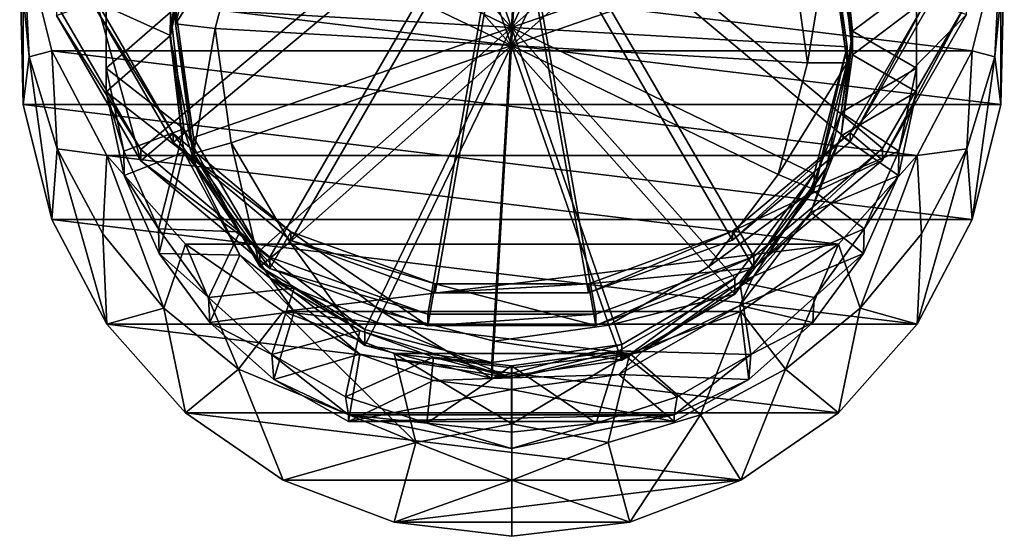
# Model space of a CAD drawing. Units: inches. Extents: x -2.7 to 2.5, y -5.5 to 5.5.
# Drawn here: x -2.2 to -1, y -5.5 to -4.9 of the extents above; entities that cross this region are included whole.
import ezdxf

# ---------------------------------------------------------------- set-up
doc = ezdxf.new("R2010")
doc.units = ezdxf.units.IN
doc.layers.get('0').update_dxf_attribs({"true_color": 0xc2ced6})

msp = doc.modelspace()

# ---------------------------------------------------------------- linework, layer by layer
for points in [[(-1.6031, -4.8663), (-1.5804, -4.4774), (-1.7312, -4.4983), (-1.6031, -4.8663)], [(-1.6031, -4.8663), (-1.4331, -4.5157), (-1.5804, -4.4774), (-1.6031, -4.8663)], [(-1.6031, -4.8663), (-1.7312, -4.4983), (-1.8625, -4.5753), (-1.6031, -4.8663)], [(-1.6031, -4.8663), (-1.3116, -4.6074), (-1.4331, -4.5157), (-1.6031, -4.8663)], [(-1.6031, -4.8875), (-1.716, -4.5631), (-1.5831, -4.5447), (-1.6031, -4.8875)], [(-1.6031, -4.8875), (-1.5831, -4.5447), (-1.4532, -4.5784), (-1.6031, -4.8875)], [(-1.6031, -4.8875), (-1.8317, -4.631), (-1.716, -4.5631), (-1.6031, -4.8875)], [(-1.6031, -4.8663), (-1.8625, -4.5753), (-1.9543, -4.6965), (-1.6031, -4.8663)], [(-1.6031, -4.8875), (-1.4532, -4.5784), (-1.3462, -4.6592), (-1.6031, -4.8875)], [(-1.6031, -4.8663), (-1.2346, -4.7385), (-1.3116, -4.6074), (-1.6031, -4.8663)], [(-1.6031, -4.8875), (-1.9126, -4.7379), (-1.8317, -4.631), (-1.6031, -4.8875)], [(-1.6031, -4.6471), (-2.1305, -4.8394), (-2.0328, -5.008), (-1.6031, -4.6471)], [(-1.6031, -4.6471), (-2.0328, -5.008), (-1.8833, -5.133), (-1.6031, -4.6471)], [(-1.6031, -4.6471), (-1.8833, -5.133), (-1.7, -5.1994), (-1.6031, -4.6471)], [(-1.6031, -4.6471), (-1.7, -5.1994), (-1.505, -5.1992), (-1.6031, -4.6471)], [(-1.6031, -4.6471), (-1.505, -5.1992), (-1.3219, -5.1324), (-1.6031, -4.6471)], [(-1.6031, -4.6471), (-1.3219, -5.1324), (-1.1727, -5.0071), (-1.6031, -4.6471)], [(-1.6031, -4.6471), (-1.1727, -5.0071), (-1.0753, -4.8383), (-1.6031, -4.6471)], [(-1.6031, -4.8875), (-1.3462, -4.6592), (-1.2783, -4.7748), (-1.6031, -4.8875)], [(-1.6031, -4.6707), (-1.9951, -4.9999), (-2.0843, -4.8461), (-1.6031, -4.6707)], [(-1.6031, -4.6707), (-1.8588, -5.1139), (-1.9951, -4.9999), (-1.6031, -4.6707)], [(-1.6031, -4.6707), (-1.6915, -5.1745), (-1.8588, -5.1139), (-1.6031, -4.6707)], [(-1.6031, -4.6707), (-1.5136, -5.1743), (-1.6915, -5.1745), (-1.6031, -4.6707)], [(-1.6031, -4.6707), (-1.3465, -5.1134), (-1.5136, -5.1743), (-1.6031, -4.6707)], [(-1.6031, -4.6707), (-1.2104, -4.9991), (-1.3465, -5.1134), (-1.6031, -4.6707)], [(-1.6031, -4.6707), (-1.1216, -4.8451), (-1.2104, -4.9991), (-1.6031, -4.6707)], [(-1.6031, -4.8663), (-1.9543, -4.6965), (-1.9926, -4.8437), (-1.6031, -4.8663)], [(-1.9926, -4.8621), (-1.9543, -4.715), (-1.9126, -4.7379), (-1.9926, -4.8621)], [(-1.9543, -4.715), (-1.9926, -4.8621), (-1.9926, -4.8437), (-1.9543, -4.715)], [(-1.9988, -4.8779), (-1.9687, -4.7267), (-1.9845, -4.759), (-1.9988, -4.8779)], [(-1.9845, -4.7862), (-1.9687, -4.7267), (-1.9988, -4.8779), (-1.9845, -4.7862)], [(-1.2376, -4.7267), (-1.2174, -4.8034), (-1.2074, -4.8779), (-1.2376, -4.7267)], [(-1.2074, -4.8779), (-1.2174, -4.7762), (-1.2376, -4.7267), (-1.2074, -4.8779)], [(-1.9126, -4.7379), (-1.9464, -4.8675), (-1.9926, -4.8621), (-1.9126, -4.7379)], [(-1.6031, -4.8875), (-1.9464, -4.8675), (-1.9126, -4.7379), (-1.6031, -4.8875)], [(-1.6031, -4.8663), (-1.2136, -4.889), (-1.2346, -4.7385), (-1.6031, -4.8663)], [(-1.2136, -4.9075), (-1.2346, -4.7569), (-1.2346, -4.7385), (-1.2136, -4.9075)], [(-1.2346, -4.7385), (-1.2136, -4.889), (-1.2136, -4.9075), (-1.2346, -4.7385)], [(-2.1623, -4.9004), (-2.1691, -4.76), (-2.1732, -4.7892), (-2.1623, -4.9004)], [(-1.0357, -4.76), (-2.1691, -4.76), (-1.0686, -4.8935), (-1.0357, -4.76)], [(-1.0686, -4.8935), (-2.1691, -4.76), (-2.1361, -4.8935), (-1.0686, -4.8935)], [(-2.1361, -4.8935), (-2.1691, -4.76), (-2.1623, -4.9004), (-2.1361, -4.8935)], [(-1.9845, -4.759), (-1.9985, -4.8486), (-1.9988, -4.8779), (-1.9845, -4.759)], [(-1.2598, -4.9075), (-1.2783, -4.7748), (-1.2346, -4.7569), (-1.2598, -4.9075)], [(-1.2346, -4.7569), (-1.2136, -4.9075), (-1.2598, -4.9075), (-1.2346, -4.7569)], [(-1.0425, -4.9004), (-1.0357, -4.76), (-1.0686, -4.8935), (-1.0425, -4.9004)], [(-1.0357, -4.76), (-1.0425, -4.9004), (-1.0315, -4.7892), (-1.0357, -4.76)], [(-1.6031, -4.8875), (-1.2783, -4.7748), (-1.2598, -4.9075), (-1.6031, -4.8875)], [(-1.2075, -4.8709), (-1.1333, -4.815), (-1.2174, -4.7762), (-1.2075, -4.8709)], [(-1.2074, -4.8779), (-1.2075, -4.8709), (-1.2174, -4.7762), (-1.2074, -4.8779)], [(-2.1691, -4.9558), (-2.1623, -4.9004), (-2.1732, -4.7892), (-2.1691, -4.9558)], [(-2.1691, -4.8183), (-2.1691, -4.9558), (-2.1732, -4.7892), (-2.1691, -4.8183)], [(-1.9845, -4.7862), (-1.9985, -4.8758), (-2.0729, -4.8419), (-1.9845, -4.7862)], [(-1.9988, -4.8779), (-1.9985, -4.8758), (-1.9845, -4.7862), (-1.9988, -4.8779)], [(-1.0357, -4.9558), (-1.0315, -4.7892), (-1.0425, -4.9004), (-1.0357, -4.9558)], [(-1.0357, -4.9558), (-1.0357, -4.8183), (-1.0315, -4.7892), (-1.0357, -4.9558)], [(-1.2075, -4.8981), (-1.2174, -4.8034), (-1.1333, -4.8419), (-1.2075, -4.8981)], [(-1.2174, -4.8034), (-1.2075, -4.8981), (-1.2074, -4.8779), (-1.2174, -4.8034)], [(-2.0729, -4.9412), (-2.073, -4.9136), (-2.073, -4.815), (-2.0729, -4.9412)], [(-2.073, -4.815), (-2.0729, -4.8419), (-2.0729, -4.9412), (-2.073, -4.815)], [(-2.073, -4.9136), (-1.9985, -4.8486), (-2.073, -4.815), (-2.073, -4.9136)], [(-1.1333, -4.815), (-1.2075, -4.8709), (-1.1333, -4.9136), (-1.1333, -4.815)], [(-1.1333, -4.815), (-1.1333, -4.9136), (-1.1333, -4.9412), (-1.1333, -4.815)], [(-1.1333, -4.9412), (-1.1333, -4.8419), (-1.1333, -4.815), (-1.1333, -4.9412)], [(-1.0357, -4.9558), (-2.1691, -4.9558), (-2.1691, -4.8183), (-1.0357, -4.9558)], [(-2.1691, -4.8183), (-1.0357, -4.8183), (-1.0357, -4.9558), (-2.1691, -4.8183)], [(-2.0328, -5.0211), (-2.1305, -4.8526), (-2.0843, -4.8357), (-2.0328, -5.0211)], [(-2.0328, -5.008), (-2.1305, -4.8394), (-2.1305, -4.8526), (-2.0328, -5.008)], [(-1.9951, -4.9895), (-2.0843, -4.8357), (-2.0843, -4.8461), (-1.9951, -4.9895)], [(-2.0843, -4.8357), (-1.9951, -4.9895), (-2.0328, -5.0211), (-2.0843, -4.8357)], [(-1.2104, -4.9991), (-1.1216, -4.8451), (-1.1216, -4.8347), (-1.2104, -4.9991)], [(-1.1216, -4.8347), (-1.2104, -4.9886), (-1.2104, -4.9991), (-1.1216, -4.8347)], [(-1.2104, -4.9886), (-1.1216, -4.8347), (-1.0753, -4.8515), (-1.2104, -4.9886)], [(-1.1727, -5.0203), (-1.0753, -4.8515), (-1.0753, -4.8383), (-1.1727, -5.0203)], [(-1.0753, -4.8383), (-1.1727, -5.0071), (-1.1727, -5.0203), (-1.0753, -4.8383)], [(-2.0843, -4.8461), (-1.9951, -4.9999), (-1.9951, -4.9895), (-2.0843, -4.8461)], [(-2.073, -4.9136), (-1.9828, -4.9841), (-1.9985, -4.8486), (-2.073, -4.9136)], [(-2.0729, -4.9412), (-2.0729, -4.8419), (-1.9985, -4.8758), (-2.0729, -4.9412)], [(-1.9988, -4.8779), (-1.9985, -4.8486), (-1.9828, -4.9841), (-1.9988, -4.8779)], [(-1.9717, -4.9942), (-1.9926, -4.8437), (-1.9926, -4.8621), (-1.9717, -4.9942)], [(-1.6031, -4.8663), (-1.9926, -4.8437), (-1.9717, -4.9942), (-1.6031, -4.8663)], [(-1.0753, -4.8515), (-1.1727, -5.0203), (-1.2104, -4.9886), (-1.0753, -4.8515)], [(-1.1333, -4.9412), (-1.2075, -4.8981), (-1.1333, -4.8419), (-1.1333, -4.9412)], [(-2.1305, -4.8526), (-2.0328, -5.0211), (-2.0328, -5.008), (-2.1305, -4.8526)], [(-1.9717, -5.0127), (-1.9926, -4.8621), (-1.9464, -4.8675), (-1.9717, -5.0127)], [(-1.9926, -4.8621), (-1.9717, -5.0127), (-1.9717, -4.9942), (-1.9926, -4.8621)], [(-1.6031, -4.8663), (-1.9717, -4.9942), (-1.8946, -5.1253), (-1.6031, -4.8663)], [(-1.9464, -4.8675), (-1.928, -5.0003), (-1.9717, -5.0127), (-1.9464, -4.8675)], [(-1.6031, -4.8875), (-1.928, -5.0003), (-1.9464, -4.8675), (-1.6031, -4.8875)], [(-1.6031, -4.8663), (-1.8946, -5.1253), (-1.7732, -5.217), (-1.6031, -4.8663)], [(-1.6031, -4.8663), (-1.7732, -5.217), (-1.6258, -5.2553), (-1.6031, -4.8663)], [(-1.6031, -4.8663), (-1.6258, -5.2553), (-1.475, -5.2344), (-1.6031, -4.8663)], [(-1.6031, -4.8663), (-1.475, -5.2344), (-1.3438, -5.1574), (-1.6031, -4.8663)], [(-1.6031, -4.8663), (-1.3438, -5.1574), (-1.252, -5.0362), (-1.6031, -4.8663)], [(-1.6031, -4.8663), (-1.252, -5.0362), (-1.2136, -4.889), (-1.6031, -4.8663)], [(-1.1333, -4.9136), (-1.2075, -4.8709), (-1.2206, -4.9653), (-1.1333, -4.9136)], [(-1.2206, -4.9653), (-1.2075, -4.8709), (-1.2074, -4.8779), (-1.2206, -4.9653)], [(-1.9985, -4.8758), (-1.9828, -5.0112), (-2.0729, -4.9412), (-1.9985, -4.8758)], [(-1.9985, -4.8758), (-1.9988, -4.8779), (-1.9828, -5.0112), (-1.9985, -4.8758)], [(-1.9687, -5.0291), (-1.9988, -4.8779), (-1.9828, -4.9841), (-1.9687, -5.0291)], [(-1.9687, -5.0291), (-1.9828, -5.0112), (-1.9988, -4.8779), (-1.9687, -5.0291)], [(-1.2074, -4.8779), (-1.2376, -5.0291), (-1.2206, -4.9653), (-1.2074, -4.8779)], [(-1.2206, -4.9924), (-1.2376, -5.0291), (-1.2074, -4.8779), (-1.2206, -4.9924)], [(-1.2074, -4.8779), (-1.2075, -4.8981), (-1.2206, -4.9924), (-1.2074, -4.8779)], [(-2.1623, -4.9004), (-2.1298, -5.0073), (-2.1361, -4.8935), (-2.1623, -4.9004)], [(-1.1325, -5.0151), (-1.0686, -4.8935), (-2.1361, -4.8935), (-1.1325, -5.0151)], [(-2.0722, -5.0151), (-1.1325, -5.0151), (-2.1361, -4.8935), (-2.0722, -5.0151)], [(-2.0722, -5.0151), (-2.1361, -4.8935), (-2.1298, -5.0073), (-2.0722, -5.0151)], [(-1.6031, -4.8875), (-1.86, -5.1158), (-1.928, -5.0003), (-1.6031, -4.8875)], [(-1.6031, -4.8875), (-1.753, -5.1966), (-1.86, -5.1158), (-1.6031, -4.8875)], [(-1.6031, -4.8875), (-1.6231, -5.2304), (-1.753, -5.1966), (-1.6031, -4.8875)], [(-1.6031, -4.8875), (-1.4902, -5.2119), (-1.6231, -5.2304), (-1.6031, -4.8875)], [(-1.6031, -4.8875), (-1.3745, -5.1441), (-1.4902, -5.2119), (-1.6031, -4.8875)], [(-1.6031, -4.8875), (-1.2936, -5.0372), (-1.3745, -5.1441), (-1.6031, -4.8875)], [(-1.6031, -4.8875), (-1.2598, -4.9075), (-1.2936, -5.0372), (-1.6031, -4.8875)], [(-1.252, -5.0546), (-1.2136, -4.9075), (-1.2136, -4.889), (-1.252, -5.0546)], [(-1.2136, -4.889), (-1.252, -5.0362), (-1.252, -5.0546), (-1.2136, -4.889)], [(-1.0749, -5.0073), (-1.0686, -4.8935), (-1.1325, -5.0151), (-1.0749, -5.0073)], [(-1.0686, -4.8935), (-1.0749, -5.0073), (-1.0425, -4.9004), (-1.0686, -4.8935)], [(-2.1623, -4.9004), (-2.1691, -4.9558), (-2.1361, -5.0892), (-2.1623, -4.9004)], [(-2.1361, -5.0892), (-2.1298, -5.0073), (-2.1623, -4.9004), (-2.1361, -5.0892)], [(-1.2936, -5.0372), (-1.2598, -4.9075), (-1.2136, -4.9075), (-1.2936, -5.0372)], [(-1.2136, -4.9075), (-1.252, -5.0546), (-1.2936, -5.0372), (-1.2136, -4.9075)], [(-1.2206, -4.9924), (-1.2075, -4.8981), (-1.1333, -4.9412), (-1.2206, -4.9924)], [(-1.0425, -4.9004), (-1.0749, -5.0073), (-1.0686, -5.0892), (-1.0425, -4.9004)], [(-1.0686, -5.0892), (-1.0357, -4.9558), (-1.0425, -4.9004), (-1.0686, -5.0892)], [(-1.9828, -4.9841), (-2.073, -4.9136), (-2.0524, -5.0101), (-1.9828, -4.9841)], [(-2.0524, -5.0101), (-2.073, -4.9136), (-2.0729, -4.9412), (-2.0524, -5.0101)], [(-1.2206, -4.9653), (-1.1538, -5.0101), (-1.1333, -4.9136), (-1.2206, -4.9653)], [(-1.1333, -4.9412), (-1.1333, -4.9136), (-1.1538, -5.0101), (-1.1333, -4.9412)], [(-2.0729, -4.9412), (-2.0521, -5.0382), (-2.0524, -5.0101), (-2.0729, -4.9412)], [(-2.0521, -5.0382), (-2.0729, -4.9412), (-1.9828, -5.0112), (-2.0521, -5.0382)], [(-1.1333, -4.9412), (-1.1541, -5.0382), (-1.2206, -4.9924), (-1.1333, -4.9412)], [(-1.1538, -5.0101), (-1.1541, -5.0382), (-1.1333, -4.9412), (-1.1538, -5.0101)], [(-1.0686, -5.0892), (-2.1361, -5.0892), (-2.1691, -4.9558), (-1.0686, -5.0892)], [(-2.1691, -4.9558), (-1.0357, -4.9558), (-1.0686, -5.0892), (-2.1691, -4.9558)], [(-1.1538, -5.0101), (-1.2206, -4.9653), (-1.2559, -5.0538), (-1.1538, -5.0101)], [(-1.2559, -5.0538), (-1.2206, -4.9653), (-1.2376, -5.0291), (-1.2559, -5.0538)], [(-2.0123, -5.1002), (-1.9828, -4.9841), (-2.0524, -5.0101), (-2.0123, -5.1002)], [(-2.0123, -5.1002), (-1.918, -5.1036), (-1.9828, -4.9841), (-2.0123, -5.1002)], [(-1.918, -5.1036), (-1.9687, -5.0291), (-1.9828, -4.9841), (-1.918, -5.1036)], [(-1.3465, -5.1134), (-1.2104, -4.9991), (-1.2104, -4.9886), (-1.3465, -5.1134)], [(-1.2104, -4.9886), (-1.3465, -5.103), (-1.3465, -5.1134), (-1.2104, -4.9886)], [(-1.3465, -5.103), (-1.2104, -4.9886), (-1.1727, -5.0203), (-1.3465, -5.103)], [(-1.8833, -5.1462), (-2.0328, -5.0211), (-1.9951, -4.9895), (-1.8833, -5.1462)], [(-1.8588, -5.1035), (-1.9951, -4.9895), (-1.9951, -4.9999), (-1.8588, -5.1035)], [(-1.9951, -4.9895), (-1.8588, -5.1035), (-1.8833, -5.1462), (-1.9951, -4.9895)], [(-1.9951, -4.9999), (-1.8588, -5.1139), (-1.8588, -5.1035), (-1.9951, -4.9999)], [(-1.8946, -5.1253), (-1.9717, -4.9942), (-1.9717, -5.0127), (-1.8946, -5.1253)], [(-1.8946, -5.1438), (-1.9717, -5.0127), (-1.928, -5.0003), (-1.8946, -5.1438)], [(-1.928, -5.0003), (-1.86, -5.1158), (-1.8946, -5.1438), (-1.928, -5.0003)], [(-1.2559, -5.0809), (-1.2206, -4.9924), (-1.1541, -5.0382), (-1.2559, -5.0809)], [(-1.2206, -4.9924), (-1.2559, -5.0809), (-1.2376, -5.0291), (-1.2206, -4.9924)], [(-2.1298, -5.0073), (-2.1361, -5.0892), (-2.0722, -5.2109), (-2.1298, -5.0073)], [(-2.1298, -5.0073), (-2.077, -5.1059), (-2.0722, -5.0151), (-2.1298, -5.0073)], [(-2.0722, -5.2109), (-2.077, -5.1059), (-2.1298, -5.0073), (-2.0722, -5.2109)], [(-2.0123, -5.1002), (-2.0524, -5.0101), (-2.0521, -5.0382), (-2.0123, -5.1002)], [(-2.0521, -5.0382), (-1.9828, -5.0112), (-2.0114, -5.1288), (-2.0521, -5.0382)], [(-1.8833, -5.133), (-2.0328, -5.008), (-2.0328, -5.0211), (-1.8833, -5.133)], [(-1.918, -5.1308), (-2.0114, -5.1288), (-1.9828, -5.0112), (-1.918, -5.1308)], [(-1.918, -5.1308), (-1.9828, -5.0112), (-1.9687, -5.0291), (-1.918, -5.1308)], [(-1.3219, -5.1456), (-1.1727, -5.0203), (-1.1727, -5.0071), (-1.3219, -5.1456)], [(-1.1727, -5.0071), (-1.3219, -5.1324), (-1.3219, -5.1456), (-1.1727, -5.0071)], [(-1.2559, -5.0538), (-1.194, -5.1002), (-1.1538, -5.0101), (-1.2559, -5.0538)], [(-1.1541, -5.0382), (-1.1538, -5.0101), (-1.194, -5.1002), (-1.1541, -5.0382)], [(-1.1325, -5.0151), (-1.1277, -5.1059), (-1.0749, -5.0073), (-1.1325, -5.0151)], [(-1.0749, -5.0073), (-1.1277, -5.1059), (-1.1325, -5.2109), (-1.0749, -5.0073)], [(-1.1325, -5.2109), (-1.0686, -5.0892), (-1.0749, -5.0073), (-1.1325, -5.2109)], [(-2.0722, -5.0151), (-2.077, -5.1059), (-2.006, -5.1923), (-2.0722, -5.0151)], [(-2.0722, -5.0151), (-1.2238, -5.118), (-1.1325, -5.0151), (-2.0722, -5.0151)], [(-1.9809, -5.118), (-1.2238, -5.118), (-2.0722, -5.0151), (-1.9809, -5.118)], [(-2.006, -5.1923), (-1.9809, -5.118), (-2.0722, -5.0151), (-2.006, -5.1923)], [(-2.0328, -5.0211), (-1.8833, -5.1462), (-1.8833, -5.133), (-2.0328, -5.0211)], [(-1.9717, -5.0127), (-1.8946, -5.1438), (-1.8946, -5.1253), (-1.9717, -5.0127)], [(-1.1727, -5.0203), (-1.3219, -5.1456), (-1.3465, -5.103), (-1.1727, -5.0203)], [(-1.1325, -5.0151), (-1.2238, -5.118), (-1.1987, -5.1923), (-1.1325, -5.0151)], [(-1.1987, -5.1923), (-1.1277, -5.1059), (-1.1325, -5.0151), (-1.1987, -5.1923)], [(-1.918, -5.1036), (-1.8829, -5.1573), (-1.9687, -5.0291), (-1.918, -5.1036)], [(-1.8829, -5.1573), (-1.918, -5.1308), (-1.9687, -5.0291), (-1.8829, -5.1573)], [(-1.2559, -5.0538), (-1.2376, -5.0291), (-1.3233, -5.1573), (-1.2559, -5.0538)], [(-1.3233, -5.1573), (-1.2376, -5.0291), (-1.2559, -5.0809), (-1.3233, -5.1573)], [(-2.0521, -5.0382), (-2.0114, -5.1288), (-2.0123, -5.1002), (-2.0521, -5.0382)], [(-1.3745, -5.1441), (-1.2936, -5.0372), (-1.252, -5.0546), (-1.3745, -5.1441)], [(-1.3438, -5.1759), (-1.252, -5.0546), (-1.252, -5.0362), (-1.3438, -5.1759)], [(-1.252, -5.0362), (-1.3438, -5.1574), (-1.3438, -5.1759), (-1.252, -5.0362)], [(-1.1541, -5.0382), (-1.1948, -5.1288), (-1.2559, -5.0809), (-1.1541, -5.0382)], [(-1.194, -5.1002), (-1.1948, -5.1288), (-1.1541, -5.0382), (-1.194, -5.1002)], [(-1.252, -5.0546), (-1.3438, -5.1759), (-1.3745, -5.1441), (-1.252, -5.0546)], [(-1.194, -5.1002), (-1.2559, -5.0538), (-1.3381, -5.1619), (-1.194, -5.1002)], [(-1.3233, -5.1573), (-1.3381, -5.1619), (-1.2559, -5.0538), (-1.3233, -5.1573)], [(-1.1325, -5.2109), (-2.0722, -5.2109), (-2.1361, -5.0892), (-1.1325, -5.2109)], [(-1.1325, -5.2109), (-2.1361, -5.0892), (-1.0686, -5.0892), (-1.1325, -5.2109)], [(-1.3381, -5.189), (-1.2559, -5.0809), (-1.1948, -5.1288), (-1.3381, -5.189)], [(-1.2559, -5.0809), (-1.3381, -5.189), (-1.3233, -5.1573), (-1.2559, -5.0809)], [(-1.918, -5.1036), (-2.0123, -5.1002), (-1.9542, -5.18), (-1.918, -5.1036)], [(-1.9542, -5.18), (-2.0123, -5.1002), (-2.0114, -5.1288), (-1.9542, -5.18)], [(-1.7, -5.2126), (-1.8833, -5.1462), (-1.8588, -5.1035), (-1.7, -5.2126)], [(-1.6915, -5.1641), (-1.8588, -5.1035), (-1.8588, -5.1139), (-1.6915, -5.1641)], [(-1.8588, -5.1035), (-1.6915, -5.1641), (-1.7, -5.2126), (-1.8588, -5.1035)], [(-1.5136, -5.1743), (-1.3465, -5.1134), (-1.3465, -5.103), (-1.5136, -5.1743)], [(-1.3465, -5.103), (-1.5136, -5.1639), (-1.5136, -5.1743), (-1.3465, -5.103)], [(-1.5136, -5.1639), (-1.3465, -5.103), (-1.3219, -5.1456), (-1.5136, -5.1639)], [(-1.3381, -5.1619), (-1.252, -5.18), (-1.194, -5.1002), (-1.3381, -5.1619)], [(-1.1948, -5.1288), (-1.194, -5.1002), (-1.252, -5.18), (-1.1948, -5.1288)], [(-2.006, -5.1923), (-2.077, -5.1059), (-2.0722, -5.2109), (-2.006, -5.1923)], [(-1.8551, -5.169), (-1.918, -5.1036), (-1.9542, -5.18), (-1.8551, -5.169)], [(-1.8829, -5.1573), (-1.918, -5.1036), (-1.8551, -5.169), (-1.8829, -5.1573)], [(-1.8588, -5.1139), (-1.6915, -5.1745), (-1.6915, -5.1641), (-1.8588, -5.1139)], [(-1.1325, -5.2109), (-1.1277, -5.1059), (-1.1987, -5.1923), (-1.1325, -5.2109)], [(-1.9809, -5.118), (-2.006, -5.1923), (-1.9195, -5.2632), (-1.9809, -5.118)], [(-1.8677, -5.1961), (-1.2238, -5.118), (-1.9809, -5.118), (-1.8677, -5.1961)], [(-1.9195, -5.2632), (-1.8677, -5.1961), (-1.9809, -5.118), (-1.9195, -5.2632)], [(-1.7732, -5.2355), (-1.8946, -5.1438), (-1.86, -5.1158), (-1.7732, -5.2355)], [(-1.7732, -5.217), (-1.8946, -5.1253), (-1.8946, -5.1438), (-1.7732, -5.217)], [(-1.2238, -5.118), (-1.8677, -5.1961), (-1.3371, -5.1961), (-1.2238, -5.118)], [(-1.86, -5.1158), (-1.753, -5.1966), (-1.7732, -5.2355), (-1.86, -5.1158)], [(-1.2238, -5.118), (-1.3371, -5.1961), (-1.2852, -5.2632), (-1.2238, -5.118)], [(-1.2852, -5.2632), (-1.1987, -5.1923), (-1.2238, -5.118), (-1.2852, -5.2632)], [(-2.0114, -5.1288), (-1.9526, -5.2089), (-1.9542, -5.18), (-2.0114, -5.1288)], [(-2.0114, -5.1288), (-1.918, -5.1308), (-1.9526, -5.2089), (-2.0114, -5.1288)], [(-1.8551, -5.1962), (-1.9526, -5.2089), (-1.918, -5.1308), (-1.8551, -5.1962)], [(-1.8551, -5.1962), (-1.918, -5.1308), (-1.8829, -5.1573), (-1.8551, -5.1962)], [(-1.7, -5.1994), (-1.8833, -5.133), (-1.8833, -5.1462), (-1.7, -5.1994)], [(-1.505, -5.2124), (-1.3219, -5.1456), (-1.3219, -5.1324), (-1.505, -5.2124)], [(-1.3219, -5.1324), (-1.505, -5.1992), (-1.505, -5.2124), (-1.3219, -5.1324)], [(-1.1948, -5.1288), (-1.2536, -5.2089), (-1.3381, -5.189), (-1.1948, -5.1288)], [(-1.252, -5.18), (-1.2536, -5.2089), (-1.1948, -5.1288), (-1.252, -5.18)], [(-1.8946, -5.1438), (-1.7732, -5.2355), (-1.7732, -5.217), (-1.8946, -5.1438)], [(-1.8833, -5.1462), (-1.7, -5.2126), (-1.7, -5.1994), (-1.8833, -5.1462)], [(-1.3219, -5.1456), (-1.505, -5.2124), (-1.5136, -5.1639), (-1.3219, -5.1456)], [(-1.4902, -5.2119), (-1.3745, -5.1441), (-1.3438, -5.1759), (-1.4902, -5.2119)], [(-1.8829, -5.1573), (-1.8551, -5.169), (-1.7788, -5.2183), (-1.8829, -5.1573)], [(-1.6031, -5.273), (-1.8829, -5.1573), (-1.7788, -5.2183), (-1.6031, -5.273)], [(-1.7788, -5.2455), (-1.8829, -5.1573), (-1.6031, -5.273), (-1.7788, -5.2455)], [(-1.8551, -5.1962), (-1.8829, -5.1573), (-1.7788, -5.2455), (-1.8551, -5.1962)], [(-1.475, -5.2528), (-1.3438, -5.1759), (-1.3438, -5.1574), (-1.475, -5.2528)], [(-1.3438, -5.1574), (-1.475, -5.2344), (-1.475, -5.2528), (-1.3438, -5.1574)], [(-1.3381, -5.1619), (-1.3233, -5.1573), (-1.4517, -5.243), (-1.3381, -5.1619)], [(-1.4517, -5.243), (-1.3233, -5.1573), (-1.3381, -5.189), (-1.4517, -5.243)], [(-1.9542, -5.18), (-1.8808, -5.246), (-1.8551, -5.169), (-1.9542, -5.18)], [(-1.7788, -5.2183), (-1.8551, -5.169), (-1.8808, -5.246), (-1.7788, -5.2183)], [(-1.505, -5.2124), (-1.7, -5.2126), (-1.6915, -5.1641), (-1.505, -5.2124)], [(-1.6915, -5.1745), (-1.5136, -5.1743), (-1.5136, -5.1639), (-1.6915, -5.1745)], [(-1.5136, -5.1639), (-1.6915, -5.1641), (-1.6915, -5.1745), (-1.5136, -5.1639)], [(-1.6915, -5.1641), (-1.5136, -5.1639), (-1.505, -5.2124), (-1.6915, -5.1641)], [(-1.4517, -5.243), (-1.4785, -5.2419), (-1.3381, -5.1619), (-1.4517, -5.243)], [(-1.4785, -5.2419), (-1.3254, -5.246), (-1.3381, -5.1619), (-1.4785, -5.2419)], [(-1.252, -5.18), (-1.3381, -5.1619), (-1.3254, -5.246), (-1.252, -5.18)], [(-1.8808, -5.246), (-1.9542, -5.18), (-1.9526, -5.2089), (-1.8808, -5.246)], [(-1.3438, -5.1759), (-1.475, -5.2528), (-1.4902, -5.2119), (-1.3438, -5.1759)], [(-1.2536, -5.2089), (-1.252, -5.18), (-1.3254, -5.246), (-1.2536, -5.2089)], [(-2.0722, -5.2109), (-1.9809, -5.3138), (-2.006, -5.1923), (-2.0722, -5.2109)], [(-1.9195, -5.2632), (-2.006, -5.1923), (-1.9809, -5.3138), (-1.9195, -5.2632)], [(-1.3381, -5.189), (-1.4785, -5.2691), (-1.4517, -5.243), (-1.3381, -5.189)], [(-1.3278, -5.2749), (-1.4785, -5.2691), (-1.3381, -5.189), (-1.3278, -5.2749)], [(-1.3381, -5.189), (-1.2536, -5.2089), (-1.3278, -5.2749), (-1.3381, -5.189)], [(-1.2238, -5.3138), (-1.1987, -5.1923), (-1.2852, -5.2632), (-1.2238, -5.3138)], [(-1.1987, -5.1923), (-1.2238, -5.3138), (-1.1325, -5.2109), (-1.1987, -5.1923)], [(-1.9526, -5.2089), (-1.8551, -5.1962), (-1.8784, -5.2749), (-1.9526, -5.2089)], [(-1.8677, -5.1961), (-1.9195, -5.2632), (-1.7137, -5.3483), (-1.8677, -5.1961)], [(-1.8784, -5.2749), (-1.8551, -5.1962), (-1.7788, -5.2455), (-1.8784, -5.2749)], [(-1.3371, -5.1961), (-1.8677, -5.1961), (-1.4657, -5.2448), (-1.3371, -5.1961)], [(-1.739, -5.2448), (-1.4657, -5.2448), (-1.8677, -5.1961), (-1.739, -5.2448)], [(-1.7137, -5.3483), (-1.739, -5.2448), (-1.8677, -5.1961), (-1.7137, -5.3483)], [(-1.6258, -5.2738), (-1.7732, -5.2355), (-1.753, -5.1966), (-1.6258, -5.2738)], [(-1.753, -5.1966), (-1.6231, -5.2304), (-1.6258, -5.2738), (-1.753, -5.1966)], [(-1.7, -5.2126), (-1.505, -5.2124), (-1.505, -5.1992), (-1.7, -5.2126)], [(-1.505, -5.1992), (-1.7, -5.1994), (-1.7, -5.2126), (-1.505, -5.1992)], [(-1.3839, -5.3159), (-1.3371, -5.1961), (-1.4657, -5.2448), (-1.3839, -5.3159)], [(-1.3839, -5.3159), (-1.2852, -5.2632), (-1.3371, -5.1961), (-1.3839, -5.3159)], [(-2.0722, -5.2109), (-1.2238, -5.3138), (-1.9809, -5.3138), (-2.0722, -5.2109)], [(-1.2238, -5.3138), (-2.0722, -5.2109), (-1.1325, -5.2109), (-1.2238, -5.3138)], [(-1.9526, -5.2089), (-1.8784, -5.2749), (-1.8808, -5.246), (-1.9526, -5.2089)], [(-1.6258, -5.2553), (-1.7732, -5.217), (-1.7732, -5.2355), (-1.6258, -5.2553)], [(-1.6231, -5.2304), (-1.4902, -5.2119), (-1.475, -5.2528), (-1.6231, -5.2304)], [(-1.3254, -5.246), (-1.3278, -5.2749), (-1.2536, -5.2089), (-1.3254, -5.246)], [(-1.8808, -5.246), (-1.7953, -5.2953), (-1.7788, -5.2183), (-1.8808, -5.246)], [(-1.6934, -5.249), (-1.7788, -5.2183), (-1.7953, -5.2953), (-1.6934, -5.249)], [(-1.7788, -5.2183), (-1.6934, -5.249), (-1.6031, -5.273), (-1.7788, -5.2183)], [(-1.7732, -5.2355), (-1.6258, -5.2738), (-1.6258, -5.2553), (-1.7732, -5.2355)], [(-1.475, -5.2528), (-1.6258, -5.2738), (-1.6231, -5.2304), (-1.475, -5.2528)], [(-1.6258, -5.2738), (-1.475, -5.2528), (-1.475, -5.2344), (-1.6258, -5.2738)], [(-1.475, -5.2344), (-1.6258, -5.2553), (-1.6258, -5.2738), (-1.475, -5.2344)], [(-1.8808, -5.246), (-1.8784, -5.2749), (-1.7919, -5.316), (-1.8808, -5.246)], [(-1.7919, -5.316), (-1.7953, -5.2953), (-1.8808, -5.246), (-1.7919, -5.316)], [(-1.7788, -5.2455), (-1.7919, -5.324), (-1.8784, -5.2749), (-1.7788, -5.2455)], [(-1.7953, -5.2953), (-1.7013, -5.3258), (-1.6934, -5.249), (-1.7953, -5.2953)], [(-1.7919, -5.324), (-1.7788, -5.2455), (-1.6934, -5.2762), (-1.7919, -5.324)], [(-1.6031, -5.273), (-1.6934, -5.2762), (-1.7788, -5.2455), (-1.6031, -5.273)], [(-1.4657, -5.2448), (-1.739, -5.2448), (-1.6024, -5.2614), (-1.4657, -5.2448)], [(-1.6024, -5.3266), (-1.6024, -5.2614), (-1.739, -5.2448), (-1.6024, -5.3266)], [(-1.7137, -5.3483), (-1.6024, -5.3266), (-1.739, -5.2448), (-1.7137, -5.3483)], [(-1.6031, -5.2594), (-1.6934, -5.249), (-1.7013, -5.3258), (-1.6031, -5.2594)], [(-1.6031, -5.273), (-1.6934, -5.249), (-1.6031, -5.2594), (-1.6031, -5.273)], [(-1.4785, -5.2419), (-1.4517, -5.243), (-1.6031, -5.273), (-1.4785, -5.2419)], [(-1.6031, -5.273), (-1.6031, -5.2594), (-1.4785, -5.2419), (-1.6031, -5.273)], [(-1.6031, -5.2594), (-1.5049, -5.3258), (-1.4785, -5.2419), (-1.6031, -5.2594)], [(-1.6031, -5.273), (-1.4517, -5.243), (-1.4785, -5.2691), (-1.6031, -5.273)], [(-1.6024, -5.3266), (-1.4657, -5.2448), (-1.6024, -5.2614), (-1.6024, -5.3266)], [(-1.4657, -5.2448), (-1.6024, -5.3266), (-1.491, -5.3483), (-1.4657, -5.2448)], [(-1.411, -5.2953), (-1.4785, -5.2419), (-1.5049, -5.3258), (-1.411, -5.2953)], [(-1.4657, -5.2448), (-1.491, -5.3483), (-1.3839, -5.3159), (-1.4657, -5.2448)], [(-1.4785, -5.2419), (-1.411, -5.2953), (-1.3254, -5.246), (-1.4785, -5.2419)], [(-1.3254, -5.246), (-1.4143, -5.316), (-1.3278, -5.2749), (-1.3254, -5.246)], [(-1.4143, -5.316), (-1.3254, -5.246), (-1.411, -5.2953), (-1.4143, -5.316)], [(-1.9809, -5.3138), (-1.8677, -5.3918), (-1.9195, -5.2632), (-1.9809, -5.3138)], [(-1.7137, -5.3483), (-1.9195, -5.2632), (-1.8677, -5.3918), (-1.7137, -5.3483)], [(-1.7013, -5.3258), (-1.6031, -5.3361), (-1.6031, -5.2594), (-1.7013, -5.3258)], [(-1.6031, -5.2594), (-1.6031, -5.3361), (-1.5049, -5.3258), (-1.6031, -5.2594)], [(-1.3371, -5.3918), (-1.2852, -5.2632), (-1.3839, -5.3159), (-1.3371, -5.3918)], [(-1.2852, -5.2632), (-1.3371, -5.3918), (-1.2238, -5.3138), (-1.2852, -5.2632)], [(-1.6934, -5.2762), (-1.6031, -5.273), (-1.6031, -5.2866), (-1.6934, -5.2762)], [(-1.4143, -5.324), (-1.6031, -5.2866), (-1.4785, -5.2691), (-1.4143, -5.324)], [(-1.4785, -5.2691), (-1.6031, -5.2866), (-1.6031, -5.273), (-1.4785, -5.2691)], [(-1.3278, -5.2749), (-1.4143, -5.324), (-1.4785, -5.2691), (-1.3278, -5.2749)], [(-1.8784, -5.2749), (-1.7919, -5.324), (-1.7919, -5.316), (-1.8784, -5.2749)], [(-1.6031, -5.2866), (-1.7919, -5.324), (-1.6934, -5.2762), (-1.6031, -5.2866)], [(-1.4143, -5.316), (-1.4143, -5.324), (-1.3278, -5.2749), (-1.4143, -5.316)], [(-1.7013, -5.3258), (-1.7953, -5.2953), (-1.7919, -5.316), (-1.7013, -5.3258)], [(-1.6031, -5.2866), (-1.4143, -5.324), (-1.7919, -5.324), (-1.6031, -5.2866)], [(-1.411, -5.2953), (-1.5049, -5.3258), (-1.4143, -5.316), (-1.411, -5.2953)], [(-1.9809, -5.3138), (-1.3371, -5.3918), (-1.8677, -5.3918), (-1.9809, -5.3138)], [(-1.3371, -5.3918), (-1.9809, -5.3138), (-1.2238, -5.3138), (-1.3371, -5.3918)], [(-1.7919, -5.316), (-1.6031, -5.3553), (-1.7013, -5.3258), (-1.7919, -5.316)], [(-1.4143, -5.316), (-1.7919, -5.316), (-1.7919, -5.324), (-1.4143, -5.316)], [(-1.7919, -5.324), (-1.4143, -5.324), (-1.4143, -5.316), (-1.7919, -5.324)], [(-1.6031, -5.3553), (-1.7919, -5.316), (-1.4143, -5.316), (-1.6031, -5.3553)], [(-1.5049, -5.3258), (-1.6031, -5.3553), (-1.4143, -5.316), (-1.5049, -5.3258)], [(-1.3839, -5.3159), (-1.491, -5.3483), (-1.4657, -5.4406), (-1.3839, -5.3159)], [(-1.4657, -5.4406), (-1.3371, -5.3918), (-1.3839, -5.3159), (-1.4657, -5.4406)], [(-1.6024, -5.3266), (-1.7137, -5.3483), (-1.6024, -5.3919), (-1.6024, -5.3266)], [(-1.7013, -5.3258), (-1.6031, -5.3553), (-1.6031, -5.3361), (-1.7013, -5.3258)], [(-1.6031, -5.3361), (-1.6031, -5.3553), (-1.5049, -5.3258), (-1.6031, -5.3361)], [(-1.6024, -5.3919), (-1.491, -5.3483), (-1.6024, -5.3266), (-1.6024, -5.3919)], [(-1.8677, -5.3918), (-1.739, -5.4406), (-1.7137, -5.3483), (-1.8677, -5.3918)], [(-1.7137, -5.3483), (-1.739, -5.4406), (-1.6024, -5.3919), (-1.7137, -5.3483)], [(-1.6024, -5.3919), (-1.4657, -5.4406), (-1.491, -5.3483), (-1.6024, -5.3919)], [(-1.8677, -5.3918), (-1.3371, -5.3918), (-1.739, -5.4406), (-1.8677, -5.3918)], [(-1.4657, -5.4406), (-1.739, -5.4406), (-1.3371, -5.3918), (-1.4657, -5.4406)], [(-1.6024, -5.3919), (-1.739, -5.4406), (-1.6024, -5.4571), (-1.6024, -5.3919)], [(-1.6024, -5.4571), (-1.4657, -5.4406), (-1.6024, -5.3919), (-1.6024, -5.4571)], [(-1.6024, -5.4571), (-1.739, -5.4406), (-1.4657, -5.4406), (-1.6024, -5.4571)]]:
    msp.add_lwpolyline(points)

doc.saveas('drawing.dxf')
